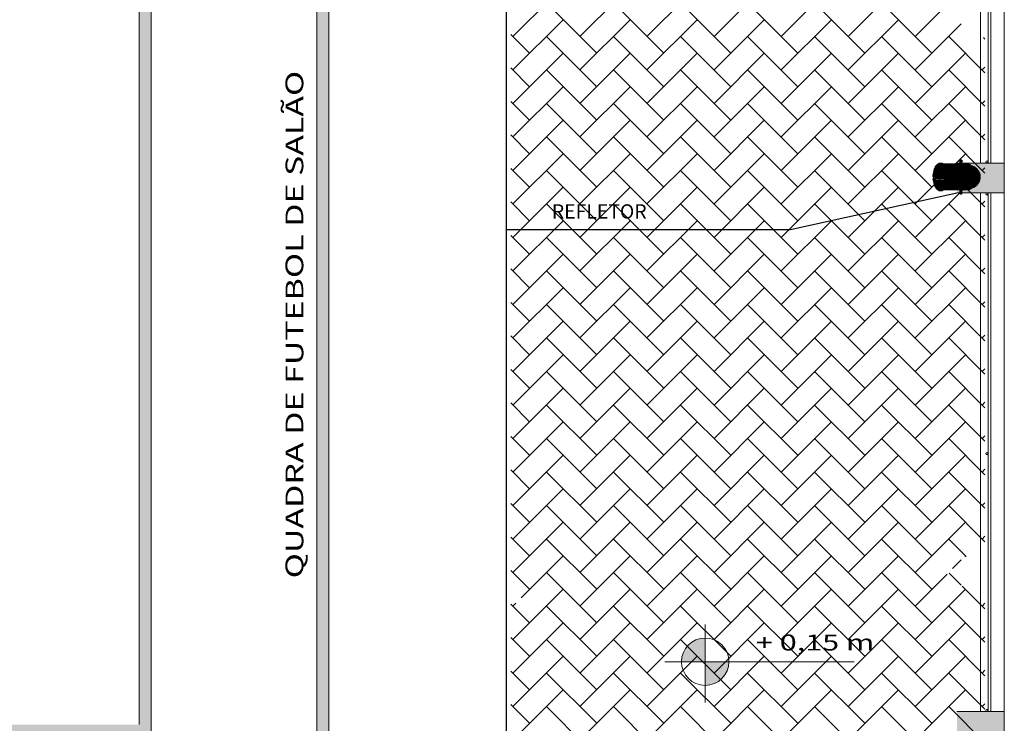
# Model space of a CAD drawing. Extents: x -49207 to 367791, y 8494 to 80263.
# Drawn here: x 343206 to 351514, y 35717 to 41657 of the extents above; entities that cross this region are included whole.
import ezdxf
from ezdxf.enums import TextEntityAlignment as Align

# ---------------------------------------------------------------- set-up
doc = ezdxf.new("R2010")
doc.units = 0
doc.header["$LTSCALE"] = 35
doc.header["$MEASUREMENT"] = 0
doc.layers.get('0').update_dxf_attribs({"linetype": 'CONTINUOUS'})
for name, color, linetype in [('_RTBV_SUPPORT', 7, 'CONTINUOUS'), ('ESPEC', 2, 'CONTINUOUS'), ('P1-PAREDE', 255, 'CONTINUOUS'), ('PORCA', 5, 'CONTINUOUS'), ('REFTHEA', 7, 'CONTINUOUS'), ('REG60-100', 7, 'CONTINUOUS')]:
    doc.layers.add(name, color=color, linetype=linetype)
for name, color, linetype, lineweight in [('Layer1', 1, 'CONTINUOUS', 5), ('Layer2', 2, 'CONTINUOUS', 13), ('Layer3', 3, 'CONTINUOUS', 18), ('Layer6', 6, 'CONTINUOUS', 9), ('Layer7', 7, 'CONTINUOUS', 25)]:
    doc.layers.add(name, color=color, linetype=linetype, lineweight=lineweight)
doc.styles.add('ESPECI', font='romand.shx', dxfattribs={"height": 12})
doc.styles.add('REGUA60', font='simplex.shx')
doc.styles.add('REGUA80', font='simplex.shx')

# ---------------------------------------------------------------- blocks, each defined once
blk = doc.blocks.new('_RS_LTS')
at = {"color": 0}
for p, q in [((0.3, 0.3), (-0.4, 0.3)), ((0.9, 0), (0.8, 0.05)), ((0.8, 0.05), (0.8, -0.05)), ((0.8, -0.05), (0.9, 0)), ((-0.4, -0.3), (0.3, -0.3))]:
    blk.add_line(p, q, dxfattribs=at)
for p, q in [((-0.4, 0.3), (-0.4, -0.3)), ((0.3, 0.3), (0.5, 0.4)), ((0.3, 0.3), (0.3, -0.3)), ((0.5, 0.4), (0.5, -0.4)), ((0.5, 0), (0.5, 0)), ((0.5, 0), (0.8, 0)), ((0.3, -0.3), (0.5, -0.4))]:
    blk.add_line(p, q)
at = {"color": 2}
blk.add_attdef('NAME', text='', height=0.2, rotation=270, dxfattribs=at).set_placement((0.05, 0.05), align=Align.MIDDLE)
blk = doc.blocks.new('Refthe30')
at = {"layer": 'PORCA', "extrusion": (0, 1, 0), "elevation": 11.85}
blk.add_lwpolyline([(1.2, -26.39), (0.6, -25.36), (-0.59, -25.36), (-1.18, -26.39), (-0.59, -27.42), (0.6, -27.42)], close=True, dxfattribs=at)
at = {"layer": 'PORCA', "extrusion": (0, -1, 0), "elevation": 11.85}
blk.add_lwpolyline([(-1.2, -26.39), (-0.6, -25.36), (0.59, -25.36), (1.18, -26.39), (0.59, -27.42), (-0.6, -27.42)], close=True, dxfattribs=at)
at = {"layer": 'REFTHEA', "extrusion": (1, 0, 0), "const_width": 0.2, "elevation": 1.88}
blk.add_lwpolyline([(-11.7, -28.07), (-11.7, -3.02, -0.414214), (-10.9, -2.22), (10.9, -2.22, -0.414214), (11.7, -3.02), (11.7, -28.09)], format="xyb", dxfattribs=at)
at = {"layer": 'REFTHEA'}
blk.add_circle((0, 0), 2, dxfattribs=at)
at = {"layer": '_RTBV_SUPPORT', "color": 7}
ref = blk.add_blockref('_RS_LTS', (11.14, 0, -33.03), dxfattribs=dict(at, xscale=5.888810749301244, yscale=5.888810749301244, zscale=5.888810749301244))
ref.add_attrib('NAME', 'refthea30', dxfattribs={"color": 2, "height": 0.883, "rotation": 270}).set_placement((11.44, 0.29, -33.03), align=Align.MIDDLE)
at = {"layer": 'PORCA'}
mesh = blk.add_polymesh((8, 5), dxfattribs=dict(at, m_close=True))
for k, corner in enumerate([(-0.01, 14.25, -26.39), (-0.24, 14.16, -26.79), (-0.43, 13.9, -27.13), (-0.56, 13.51, -27.35), (-0.61, 13.05, -27.43), (-0.01, 14.25, -26.39), (-0.45, 14.16, -26.51), (-0.83, 13.9, -26.61), (-1.08, 13.51, -26.68), (-1.17, 13.05, -26.7), (-0.01, 14.25, -26.39), (-0.41, 14.16, -26.16), (-0.74, 13.9, -25.97), (-0.97, 13.51, -25.84), (-1.05, 13.05, -25.79), (-0.01, 14.25, -26.39), (-0.13, 14.16, -25.95), (-0.23, 13.9, -25.57), (-0.3, 13.51, -25.32), (-0.32, 13.05, -25.23), (-0.01, 14.25, -26.39), (0.22, 14.16, -25.99), (0.42, 13.9, -25.66), (0.55, 13.51, -25.43), (0.59, 13.05, -25.35), (-0.01, 14.25, -26.39), (0.43, 14.16, -26.27), (0.81, 13.9, -26.17), (1.06, 13.51, -26.11), (1.15, 13.05, -26.08), (-0.01, 14.25, -26.39), (0.39, 14.16, -26.62), (0.73, 13.9, -26.82), (0.95, 13.51, -26.95), (1.03, 13.05, -26.99), (-0.01, 14.25, -26.39), (0.11, 14.16, -26.84), (0.21, 13.9, -27.21), (0.28, 13.51, -27.46), (0.3, 13.05, -27.55)]):
    mesh.set_mesh_vertex(divmod(k, 5), corner)
mesh = blk.add_polymesh((8, 5), dxfattribs=dict(at, m_close=True))
for k, corner in enumerate([(-0.01, -14.25, -26.39), (-0.24, -14.16, -26.79), (-0.43, -13.9, -27.13), (-0.56, -13.51, -27.35), (-0.61, -13.05, -27.43), (-0.01, -14.25, -26.39), (-0.45, -14.16, -26.51), (-0.83, -13.9, -26.61), (-1.08, -13.51, -26.68), (-1.17, -13.05, -26.7), (-0.01, -14.25, -26.39), (-0.41, -14.16, -26.16), (-0.74, -13.9, -25.97), (-0.97, -13.51, -25.84), (-1.05, -13.05, -25.79), (-0.01, -14.25, -26.39), (-0.13, -14.16, -25.95), (-0.23, -13.9, -25.57), (-0.3, -13.51, -25.32), (-0.32, -13.05, -25.23), (-0.01, -14.25, -26.39), (0.22, -14.16, -25.99), (0.42, -13.9, -25.66), (0.55, -13.51, -25.43), (0.59, -13.05, -25.35), (-0.01, -14.25, -26.39), (0.43, -14.16, -26.27), (0.81, -13.9, -26.17), (1.06, -13.51, -26.11), (1.15, -13.05, -26.08), (-0.01, -14.25, -26.39), (0.39, -14.16, -26.62), (0.73, -13.9, -26.82), (0.95, -13.51, -26.95), (1.03, -13.05, -26.99), (-0.01, -14.25, -26.39), (0.11, -14.16, -26.84), (0.21, -13.9, -27.21), (0.28, -13.51, -27.46), (0.3, -13.05, -27.55)]):
    mesh.set_mesh_vertex(divmod(k, 5), corner)
at = {"layer": 'REFTHEA'}
mesh = blk.add_polymesh((20, 10), dxfattribs=dict(at, m_close=True))
for k, corner in enumerate([(-14.71, 0, -18.1), (-13.99, 0, -16.85), (-12.68, 0, -15.54), (-11.32, 0, -14.55), (-9.89, 0, -13.84), (-8.37, 0, -13.41), (-6.73, 0, -13.24), (-4.97, 0, -13.32), (-3.05, 0, -13.62), (-0.94, 0, -14.15), (-14.71, 0, -18.1), (-14.02, -0.45, -16.91), (-12.76, -1, -15.68), (-11.43, -1.47, -14.75), (-10.04, -1.88, -14.1), (-8.54, -2.23, -13.72), (-6.93, -2.53, -13.58), (-5.19, -2.79, -13.7), (-3.28, -3, -14.04), (-1.19, -3.18, -14.59), (-14.71, 0, -18.1), (-14.13, -0.85, -17.09), (-12.99, -1.9, -16.08), (-11.77, -2.8, -15.34), (-10.47, -3.58, -14.85), (-9.06, -4.25, -14.61), (-7.52, -4.82, -14.59), (-5.83, -5.3, -14.81), (-3.97, -5.71, -15.23), (-1.92, -6.06, -15.86), (-14.71, 0, -18.1), (-14.28, -1.17, -17.37), (-13.34, -2.61, -16.7), (-12.3, -3.86, -16.25), (-11.14, -4.93, -16.02), (-9.86, -5.85, -15.99), (-8.42, -6.64, -16.16), (-6.83, -7.29, -16.53), (-5.05, -7.86, -17.09), (-3.06, -8.34, -17.83), (-14.71, 0, -18.1), (-14.49, -1.37, -17.72), (-13.79, -3.07, -17.48), (-12.97, -4.54, -17.4), (-11.99, -5.8, -17.49), (-10.86, -6.88, -17.74), (-9.57, -7.8, -18.14), (-8.09, -8.57, -18.71), (-6.4, -9.23, -19.43), (-4.5, -9.8, -20.32), (-14.71, 0, -18.1), (-14.71, -1.44, -18.1), (-14.29, -3.23, -18.34), (-13.7, -4.77, -18.68), (-12.94, -6.1, -19.12), (-11.98, -7.23, -19.68), (-10.83, -8.2, -20.34), (-9.48, -9.01, -21.12), (-7.9, -9.71, -22.03), (-6.09, -10.31, -23.08), (-14.71, 0, -18.1), (-14.93, -1.37, -18.49), (-14.79, -3.07, -19.21), (-14.44, -4.54, -19.96), (-13.88, -5.8, -20.76), (-13.1, -6.88, -21.61), (-12.1, -7.8, -22.53), (-10.87, -8.57, -23.53), (-9.4, -9.23, -24.63), (-7.68, -9.8, -25.83), (-14.71, 0, -18.1), (-15.13, -1.17, -18.84), (-15.24, -2.61, -19.99), (-15.11, -3.86, -21.11), (-14.73, -4.93, -22.23), (-14.11, -5.85, -23.36), (-13.24, -6.64, -24.51), (-12.13, -7.29, -25.71), (-10.75, -7.86, -26.97), (-9.12, -8.34, -28.32), (-14.71, 0, -18.1), (-15.29, -0.85, -19.11), (-15.6, -1.9, -20.61), (-15.63, -2.8, -22.02), (-15.4, -3.58, -23.4), (-14.91, -4.25, -24.74), (-14.15, -4.82, -26.08), (-13.12, -5.3, -27.44), (-11.83, -5.71, -28.84), (-10.26, -6.06, -30.3), (-14.71, 0, -18.1), (-15.39, -0.45, -19.29), (-15.83, -1, -21), (-15.97, -1.47, -22.61), (-15.84, -1.88, -24.15), (-15.42, -2.23, -25.63), (-14.73, -2.53, -27.09), (-13.76, -2.79, -28.55), (-12.52, -3, -30.03), (-10.99, -3.18, -31.56), (-14.71, 0, -18.1), (-15.43, 0, -19.35), (-15.91, 0, -21.14), (-16.09, 0, -22.81), (-15.99, 0, -24.41), (-15.6, 0, -25.94), (-14.93, 0, -27.44), (-13.98, 0, -28.93), (-12.75, 0, -30.44), (-11.24, 0, -32), (-14.71, 0, -18.1), (-15.39, 0.45, -19.29), (-15.83, 1, -21), (-15.97, 1.47, -22.61), (-15.84, 1.88, -24.15), (-15.42, 2.23, -25.63), (-14.73, 2.53, -27.09), (-13.76, 2.79, -28.55), (-12.52, 3, -30.03), (-10.99, 3.18, -31.56), (-14.71, 0, -18.1), (-15.29, 0.85, -19.11), (-15.6, 1.9, -20.61), (-15.63, 2.8, -22.02), (-15.4, 3.58, -23.4), (-14.91, 4.25, -24.74), (-14.15, 4.82, -26.08), (-13.12, 5.3, -27.44), (-11.83, 5.71, -28.84), (-10.26, 6.06, -30.3), (-14.71, 0, -18.1), (-15.13, 1.17, -18.84), (-15.24, 2.61, -19.99), (-15.11, 3.86, -21.11), (-14.73, 4.93, -22.23), (-14.11, 5.85, -23.36), (-13.24, 6.64, -24.51), (-12.13, 7.29, -25.71), (-10.75, 7.86, -26.97), (-9.12, 8.34, -28.32), (-14.71, 0, -18.1), (-14.93, 1.37, -18.49), (-14.79, 3.07, -19.21), (-14.44, 4.54, -19.96), (-13.88, 5.8, -20.76), (-13.1, 6.88, -21.61), (-12.1, 7.8, -22.53), (-10.87, 8.57, -23.53), (-9.4, 9.23, -24.63), (-7.68, 9.8, -25.83), (-14.71, 0, -18.1), (-14.71, 1.44, -18.1), (-14.29, 3.23, -18.34), (-13.7, 4.77, -18.68), (-12.94, 6.1, -19.12), (-11.98, 7.23, -19.68), (-10.83, 8.2, -20.34), (-9.48, 9.01, -21.12), (-7.9, 9.71, -22.03), (-6.09, 10.31, -23.08), (-14.71, 0, -18.1), (-14.49, 1.37, -17.72), (-13.79, 3.07, -17.48), (-12.97, 4.54, -17.4), (-11.99, 5.8, -17.49), (-10.86, 6.88, -17.74), (-9.57, 7.8, -18.14), (-8.09, 8.57, -18.71), (-6.4, 9.23, -19.43), (-4.5, 9.8, -20.32), (-14.71, 0, -18.1), (-14.28, 1.17, -17.37), (-13.34, 2.61, -16.7), (-12.3, 3.86, -16.25), (-11.14, 4.93, -16.02), (-9.86, 5.85, -15.99), (-8.42, 6.64, -16.16), (-6.83, 7.29, -16.53), (-5.05, 7.86, -17.09), (-3.06, 8.34, -17.83), (-14.71, 0, -18.1), (-14.13, 0.85, -17.09), (-12.99, 1.9, -16.08), (-11.77, 2.8, -15.34), (-10.47, 3.58, -14.85), (-9.06, 4.25, -14.61), (-7.52, 4.82, -14.59), (-5.83, 5.3, -14.81), (-3.97, 5.71, -15.23), (-1.92, 6.06, -15.86), (-14.71, 0, -18.1), (-14.02, 0.45, -16.91), (-12.76, 1, -15.68), (-11.43, 1.47, -14.75), (-10.04, 1.88, -14.1), (-8.54, 2.23, -13.72), (-6.93, 2.53, -13.58), (-5.19, 2.79, -13.7), (-3.28, 3, -14.04), (-1.19, 3.18, -14.59)]):
    mesh.set_mesh_vertex(divmod(k, 10), corner)
mesh = blk.add_polymesh((9, 8), dxfattribs=at)
for k, corner in enumerate([(15.5, 9.67, -40.79), (15.43, 9.95, -40.91), (14.89, 9.95, -40.6), (14.78, 10.41, -40.78), (14.07, 10.41, -40.37), (14.25, 9.67, -40.07), (-8.37, 9.67, -27.02), (-8.29, 9.32, -26.88), (14.91, 9.02, -41.81), (14.83, 9.28, -41.95), (14.29, 9.28, -41.64), (14.15, 9.71, -41.88), (13.44, 9.71, -41.47), (13.66, 9.02, -41.09), (-8.95, 9.02, -28.04), (-8.85, 8.7, -27.86), (14.36, 8.23, -42.75), (14.27, 8.47, -42.92), (13.73, 8.47, -42.61), (13.57, 8.86, -42.89), (12.86, 8.86, -42.48), (13.12, 8.23, -42.03), (-9.5, 8.23, -28.98), (-9.38, 7.94, -28.77), (13.88, 7.32, -43.6), (13.76, 7.53, -43.79), (13.23, 7.53, -43.48), (13.04, 7.87, -43.8), (12.33, 7.87, -43.39), (12.63, 7.32, -42.88), (-9.99, 7.32, -29.82), (-9.85, 7.05, -29.58), (13.45, 6.28, -44.34), (13.32, 6.46, -44.56), (12.79, 6.46, -44.24), (12.58, 6.76, -44.6), (11.87, 6.76, -44.19), (12.2, 6.28, -43.62), (-10.41, 6.28, -30.56), (-10.26, 6.06, -30.3), (13.09, 5.15, -44.96), (12.95, 5.3, -45.2), (12.42, 5.3, -44.89), (12.19, 5.54, -45.27), (11.48, 5.54, -44.86), (11.84, 5.15, -44.24), (-10.77, 5.15, -31.19), (-10.61, 4.96, -30.9), (12.8, 3.93, -45.46), (12.66, 4.05, -45.71), (12.12, 4.05, -45.39), (11.89, 4.23, -45.8), (11.18, 4.23, -45.39), (11.55, 3.93, -44.74), (-11.06, 3.93, -31.68), (-10.88, 3.79, -31.37), (12.59, 2.66, -45.82), (12.45, 2.73, -46.07), (11.91, 2.73, -45.76), (11.66, 2.86, -46.19), (10.95, 2.86, -45.78), (11.35, 2.66, -45.1), (-11.27, 2.66, -32.04), (-11.08, 2.56, -31.72), (12.47, 1.34, -46.04), (12.32, 1.38, -46.3), (11.78, 1.38, -45.99), (11.53, 1.44, -46.42), (10.82, 1.44, -46.01), (11.22, 1.34, -45.31), (-11.39, 1.34, -32.26), (-11.2, 1.29, -31.93)]):
    mesh.set_mesh_vertex(divmod(k, 8), corner)
mesh = blk.add_polymesh((9, 8), dxfattribs=at)
for k, corner in enumerate([(20.63, 9.02, -31.89), (20.72, 9.28, -31.75), (20.18, 9.28, -31.44), (20.31, 9.71, -31.21), (19.6, 9.71, -30.8), (19.39, 9.02, -31.17), (-3.23, 9.02, -18.12), (-3.33, 8.7, -18.29), (20.05, 9.67, -32.91), (20.11, 9.95, -32.8), (19.57, 9.95, -32.49), (19.68, 10.41, -32.3), (18.97, 10.41, -31.89), (18.8, 9.67, -32.19), (-3.82, 9.67, -19.14), (-3.9, 9.32, -19.28), (19.42, 10.16, -33.99), (19.47, 10.46, -33.91), (18.93, 10.46, -33.6), (19.01, 10.94, -33.46), (18.3, 10.94, -33.05), (18.17, 10.16, -33.27), (-4.44, 10.16, -20.22), (-4.5, 9.8, -20.32), (18.77, 10.5, -35.12), (18.8, 10.8, -35.07), (18.26, 10.8, -34.76), (18.31, 11.3, -34.68), (17.6, 11.3, -34.27), (17.52, 10.5, -34.4), (-5.09, 10.5, -21.34), (-5.13, 10.12, -21.4), (18.11, 10.67, -36.27), (18.12, 10.97, -36.26), (17.58, 10.97, -35.94), (17.59, 11.48, -35.92), (16.88, 11.48, -35.51), (16.86, 10.67, -35.55), (-5.76, 10.67, -22.5), (-5.77, 10.28, -22.52), (17.43, 10.67, -37.43), (17.43, 10.97, -37.45), (16.89, 10.97, -37.14), (16.87, 11.48, -37.17), (16.16, 11.48, -36.76), (16.19, 10.67, -36.71), (-6.43, 10.67, -23.66), (-6.42, 10.28, -23.64), (16.77, 10.5, -38.59), (16.74, 10.8, -38.64), (16.2, 10.8, -38.33), (16.15, 11.3, -38.41), (15.44, 11.3, -38), (15.52, 10.5, -37.87), (-7.09, 10.5, -24.81), (-7.06, 10.12, -24.75), (16.12, 10.16, -39.71), (16.07, 10.46, -39.8), (15.53, 10.46, -39.48), (15.46, 10.94, -39.62), (14.75, 10.94, -39.21), (14.87, 10.16, -38.99), (-7.74, 10.16, -25.94), (-7.68, 9.8, -25.83), (15.5, 9.67, -40.79), (15.43, 9.95, -40.91), (14.89, 9.95, -40.6), (14.78, 10.41, -40.78), (14.07, 10.41, -40.37), (14.25, 9.67, -40.07), (-8.37, 9.67, -27.02), (-8.29, 9.32, -26.88)]):
    mesh.set_mesh_vertex(divmod(k, 8), corner)
mesh = blk.add_polymesh((9, 8), dxfattribs=at)
for k, corner in enumerate([(23.11, 0, -27.6), (23.27, 0, -27.33), (22.73, 0, -27.02), (22.98, 0, -26.58), (22.27, 0, -26.17), (21.87, 0, -26.88), (-0.75, 0, -13.82), (-0.94, 0, -14.15), (23.07, 1.34, -27.67), (23.22, 1.38, -27.41), (22.69, 1.38, -27.1), (22.94, 1.44, -26.66), (22.23, 1.44, -26.25), (21.82, 1.34, -26.95), (-0.79, 1.34, -13.89), (-0.98, 1.29, -14.22), (22.95, 2.66, -27.89), (23.09, 2.73, -27.63), (22.56, 2.73, -27.32), (22.8, 2.86, -26.9), (22.09, 2.86, -26.49), (21.7, 2.66, -27.17), (-0.92, 2.66, -14.11), (-1.1, 2.56, -14.43), (22.74, 3.93, -28.25), (22.88, 4.05, -28), (22.34, 4.05, -27.69), (22.58, 4.23, -27.28), (21.87, 4.23, -26.87), (21.49, 3.93, -27.53), (-1.12, 3.93, -14.47), (-1.3, 3.79, -14.78), (22.45, 5.15, -28.74), (22.59, 5.3, -28.51), (22.05, 5.3, -28.2), (22.27, 5.54, -27.81), (21.56, 5.54, -27.4), (21.2, 5.15, -28.02), (-1.41, 5.15, -14.97), (-1.58, 4.96, -15.26), (22.09, 6.28, -29.37), (22.22, 6.46, -29.15), (21.68, 6.46, -28.84), (21.88, 6.76, -28.48), (21.17, 6.76, -28.07), (20.84, 6.28, -28.65), (-1.77, 6.28, -15.59), (-1.92, 6.06, -15.86), (21.67, 7.32, -30.11), (21.78, 7.53, -29.91), (21.24, 7.53, -29.6), (21.42, 7.87, -29.28), (20.71, 7.87, -28.87), (20.42, 7.32, -29.39), (-2.2, 7.32, -16.33), (-2.34, 7.05, -16.57), (21.18, 8.23, -30.95), (21.27, 8.47, -30.78), (20.74, 8.47, -30.47), (20.9, 8.86, -30.19), (20.19, 8.86, -29.78), (19.93, 8.23, -30.23), (-2.69, 8.23, -17.18), (-2.81, 7.94, -17.39), (20.63, 9.02, -31.89), (20.72, 9.28, -31.75), (20.18, 9.28, -31.44), (20.31, 9.71, -31.21), (19.6, 9.71, -30.8), (19.39, 9.02, -31.17), (-3.23, 9.02, -18.12), (-3.33, 8.7, -18.29)]):
    mesh.set_mesh_vertex(divmod(k, 8), corner)
mesh = blk.add_polymesh((9, 8), dxfattribs=at)
for k, corner in enumerate([(12.47, 1.34, -46.04), (12.32, 1.38, -46.3), (11.78, 1.38, -45.99), (11.53, 1.44, -46.42), (10.82, 1.44, -46.01), (11.22, 1.34, -45.31), (-11.39, 1.34, -32.26), (-11.2, 1.29, -31.93), (12.43, 0, -46.11), (12.27, 0, -46.37), (11.74, 0, -46.06), (11.48, 0, -46.5), (10.77, 0, -46.09), (11.18, 0, -45.39), (-11.44, 0, -32.33), (-11.24, 0, -32), (12.47, -1.34, -46.04), (12.32, -1.38, -46.3), (11.78, -1.38, -45.99), (11.53, -1.44, -46.42), (10.82, -1.44, -46.01), (11.22, -1.34, -45.31), (-11.39, -1.34, -32.26), (-11.2, -1.29, -31.93), (12.59, -2.66, -45.82), (12.45, -2.73, -46.07), (11.91, -2.73, -45.76), (11.66, -2.86, -46.19), (10.95, -2.86, -45.78), (11.35, -2.66, -45.1), (-11.27, -2.66, -32.04), (-11.08, -2.56, -31.72), (12.8, -3.93, -45.46), (12.66, -4.05, -45.71), (12.12, -4.05, -45.39), (11.89, -4.23, -45.8), (11.18, -4.23, -45.39), (11.55, -3.93, -44.74), (-11.06, -3.93, -31.68), (-10.88, -3.79, -31.37), (13.09, -5.15, -44.96), (12.95, -5.3, -45.2), (12.42, -5.3, -44.89), (12.19, -5.54, -45.27), (11.48, -5.54, -44.86), (11.84, -5.15, -44.24), (-10.77, -5.15, -31.19), (-10.61, -4.96, -30.9), (13.45, -6.28, -44.34), (13.32, -6.46, -44.56), (12.79, -6.46, -44.24), (12.58, -6.76, -44.6), (11.87, -6.76, -44.19), (12.2, -6.28, -43.62), (-10.41, -6.28, -30.56), (-10.26, -6.06, -30.3), (13.88, -7.32, -43.6), (13.76, -7.53, -43.79), (13.23, -7.53, -43.48), (13.04, -7.87, -43.8), (12.33, -7.87, -43.39), (12.63, -7.32, -42.88), (-9.99, -7.32, -29.82), (-9.85, -7.05, -29.58), (14.36, -8.23, -42.75), (14.27, -8.47, -42.92), (13.73, -8.47, -42.61), (13.57, -8.86, -42.89), (12.86, -8.86, -42.48), (13.12, -8.23, -42.03), (-9.5, -8.23, -28.98), (-9.38, -7.94, -28.77)]):
    mesh.set_mesh_vertex(divmod(k, 8), corner)
mesh = blk.add_polymesh((9, 8), dxfattribs=at)
for k, corner in enumerate([(14.36, -8.23, -42.75), (14.27, -8.47, -42.92), (13.73, -8.47, -42.61), (13.57, -8.86, -42.89), (12.86, -8.86, -42.48), (13.12, -8.23, -42.03), (-9.5, -8.23, -28.98), (-9.38, -7.94, -28.77), (14.91, -9.02, -41.81), (14.83, -9.28, -41.95), (14.29, -9.28, -41.64), (14.15, -9.71, -41.88), (13.44, -9.71, -41.47), (13.66, -9.02, -41.09), (-8.95, -9.02, -28.04), (-8.85, -8.7, -27.86), (15.5, -9.67, -40.79), (15.43, -9.95, -40.91), (14.89, -9.95, -40.6), (14.78, -10.41, -40.78), (14.07, -10.41, -40.37), (14.25, -9.67, -40.07), (-8.37, -9.67, -27.02), (-8.29, -9.32, -26.88), (16.12, -10.16, -39.71), (16.07, -10.46, -39.8), (15.53, -10.46, -39.48), (15.46, -10.94, -39.62), (14.75, -10.94, -39.21), (14.87, -10.16, -38.99), (-7.74, -10.16, -25.94), (-7.68, -9.8, -25.83), (16.77, -10.5, -38.59), (16.74, -10.8, -38.64), (16.2, -10.8, -38.33), (16.15, -11.3, -38.41), (15.44, -11.3, -38), (15.52, -10.5, -37.87), (-7.09, -10.5, -24.81), (-7.06, -10.12, -24.75), (17.43, -10.67, -37.43), (17.43, -10.97, -37.45), (16.89, -10.97, -37.14), (16.87, -11.48, -37.17), (16.16, -11.48, -36.76), (16.19, -10.67, -36.71), (-6.43, -10.67, -23.66), (-6.42, -10.28, -23.64), (18.11, -10.67, -36.27), (18.12, -10.97, -36.26), (17.58, -10.97, -35.94), (17.59, -11.48, -35.92), (16.88, -11.48, -35.51), (16.86, -10.67, -35.55), (-5.76, -10.67, -22.5), (-5.77, -10.28, -22.52), (18.77, -10.5, -35.12), (18.8, -10.8, -35.07), (18.26, -10.8, -34.76), (18.31, -11.3, -34.68), (17.6, -11.3, -34.27), (17.52, -10.5, -34.4), (-5.09, -10.5, -21.34), (-5.13, -10.12, -21.4), (19.42, -10.16, -33.99), (19.47, -10.46, -33.91), (18.93, -10.46, -33.6), (19.01, -10.94, -33.46), (18.3, -10.94, -33.05), (18.17, -10.16, -33.27), (-4.44, -10.16, -20.22), (-4.5, -9.8, -20.32)]):
    mesh.set_mesh_vertex(divmod(k, 8), corner)
mesh = blk.add_polymesh((9, 8), dxfattribs=at)
for k, corner in enumerate([(19.42, -10.16, -33.99), (19.47, -10.46, -33.91), (18.93, -10.46, -33.6), (19.01, -10.94, -33.46), (18.3, -10.94, -33.05), (18.17, -10.16, -33.27), (-4.44, -10.16, -20.22), (-4.5, -9.8, -20.32), (20.05, -9.67, -32.91), (20.11, -9.95, -32.8), (19.57, -9.95, -32.49), (19.68, -10.41, -32.3), (18.97, -10.41, -31.89), (18.8, -9.67, -32.19), (-3.82, -9.67, -19.14), (-3.9, -9.32, -19.28), (20.63, -9.02, -31.89), (20.72, -9.28, -31.75), (20.18, -9.28, -31.44), (20.31, -9.71, -31.21), (19.6, -9.71, -30.8), (19.39, -9.02, -31.17), (-3.23, -9.02, -18.12), (-3.33, -8.7, -18.29), (21.18, -8.23, -30.95), (21.27, -8.47, -30.78), (20.74, -8.47, -30.47), (20.9, -8.86, -30.19), (20.19, -8.86, -29.78), (19.93, -8.23, -30.23), (-2.69, -8.23, -17.18), (-2.81, -7.94, -17.39), (21.67, -7.32, -30.11), (21.78, -7.53, -29.91), (21.24, -7.53, -29.6), (21.42, -7.87, -29.28), (20.71, -7.87, -28.87), (20.42, -7.32, -29.39), (-2.2, -7.32, -16.33), (-2.34, -7.05, -16.57), (22.09, -6.28, -29.37), (22.22, -6.46, -29.15), (21.68, -6.46, -28.84), (21.88, -6.76, -28.48), (21.17, -6.76, -28.07), (20.84, -6.28, -28.65), (-1.77, -6.28, -15.59), (-1.92, -6.06, -15.86), (22.45, -5.15, -28.74), (22.59, -5.3, -28.51), (22.05, -5.3, -28.2), (22.27, -5.54, -27.81), (21.56, -5.54, -27.4), (21.2, -5.15, -28.02), (-1.41, -5.15, -14.97), (-1.58, -4.96, -15.26), (22.74, -3.93, -28.25), (22.88, -4.05, -28), (22.34, -4.05, -27.69), (22.58, -4.23, -27.28), (21.87, -4.23, -26.87), (21.49, -3.93, -27.53), (-1.12, -3.93, -14.47), (-1.3, -3.79, -14.78), (22.95, -2.66, -27.89), (23.09, -2.73, -27.63), (22.56, -2.73, -27.32), (22.8, -2.86, -26.9), (22.09, -2.86, -26.49), (21.7, -2.66, -27.17), (-0.92, -2.66, -14.11), (-1.1, -2.56, -14.43)]):
    mesh.set_mesh_vertex(divmod(k, 8), corner)
mesh = blk.add_polymesh((2, 8), dxfattribs=at)
for k, corner in enumerate([(22.95, -2.66, -27.89), (23.09, -2.73, -27.63), (22.56, -2.73, -27.32), (22.8, -2.86, -26.9), (22.09, -2.86, -26.49), (21.7, -2.66, -27.17), (-0.92, -2.66, -14.11), (-1.1, -2.56, -14.43), (23.07, -1.34, -27.67), (23.22, -1.38, -27.41), (22.69, -1.38, -27.1), (22.94, -1.44, -26.66), (22.23, -1.44, -26.25), (21.82, -1.34, -26.95), (-0.79, -1.34, -13.89), (-0.98, -1.29, -14.22)]):
    mesh.set_mesh_vertex(divmod(k, 8), corner)

msp = doc.modelspace()

# ---------------------------------------------------------------- hatches: boundary and pattern name
at = {"layer": 'Layer1'}
h = msp.add_hatch(color=256, dxfattribs=at)
h.paths.add_polyline_path([(348989.767, 36437.403, 0.41421356), (348789.767, 36237.403), (348989.767, 36237.403)])
h.paths.add_polyline_path([(349189.767, 36237.403), (348989.767, 36237.403), (348989.767, 36037.403, 0.41421356)])
at = {"layer": 'Layer2'}
h = msp.add_hatch(color=256, dxfattribs=at)
h.paths.add_polyline_path([(329413.782, 49606.729), (329313.782, 49606.729), (329313.782, 39346.306), (329413.782, 39346.306)])
h.paths.add_polyline_path([(344313.782, 49606.729), (344213.782, 49606.729), (344213.782, 38342.225, -0.00320083), (344313.782, 38254.803)])
h = msp.add_hatch(color=256, dxfattribs=at)
h.paths.add_polyline_path([(344313.782, 38254.803, 0.00320083), (344213.782, 38342.225), (344213.782, 35706.729), (343113.782, 35706.729), (343113.782, 35606.729), (344313.782, 35606.729)])
h.paths.add_polyline_path([(343015.898, 35706.729), (341353.519, 35706.729, -0.0081134), (341436.281, 35606.729), (343015.898, 35606.729)])
h.paths.add_polyline_path([(341353.519, 35706.729), (339843.14, 35706.729), (339582.768, 36900.102, 0.00721563), (339472.77, 36935.143), (339740.788, 35706.729), (333886.776, 35706.729), (334154.794, 36935.143, 0.00721563), (334044.796, 36900.102), (333784.424, 35706.729), (332274.045, 35706.729, 0.0081134), (332191.283, 35606.729), (341436.281, 35606.729, 0.0081134)])
h.paths.add_polyline_path([(334955.867, 40606.729), (334853.515, 40606.729), (334044.796, 36900.102, -0.00721563), (334154.794, 36935.143)])
h.paths.add_polyline_path([(338774.049, 40606.729), (338671.697, 40606.729), (339472.77, 36935.143, -0.00721563), (339582.768, 36900.102)])
h.paths.add_polyline_path([(342977.925, 34473.548), (342977.925, 36653.548), (342797.925, 36653.548), (342797.925, 34473.548)], flags=9)
at = {"layer": 'Layer3'}
for points in [[(345813.782, 58341.306), (345713.782, 58341.306), (345713.782, 49556.729), (345713.782, 39882.009), (345813.782, 39882.009)], [(345813.782, 39882.009), (345713.782, 39882.009), (345713.782, 33206.729), (343015.898, 33206.729), (343015.898, 33106.729), (345813.782, 33106.729)]]:
    msp.add_hatch(color=256, dxfattribs=at).paths.add_polyline_path(points)

# ---------------------------------------------------------------- linework, layer by layer
at = {"color": 1}
for q in [(351113.782, 40196.729), (347313.782, 39882.009)]:
    msp.add_line((349695.974, 39882.009, 3240), q, dxfattribs=at)
at = {"layer": 'Layer1'}
for q in [(348989.767, 36552.728), (348648.913, 36237.403), (350247.992, 36237.403), (348989.767, 35892.212)]:
    msp.add_line((348989.767, 36237.403), q, dxfattribs=at)
msp.add_circle((348989.767, 36237.403), 200, dxfattribs=at)
at = {"layer": 'Layer2'}
for p, q in [((344313.782, 63606.729), (344313.782, 35606.729)), ((344213.782, 63506.729), (344213.782, 35706.729)), ((351378.782, 40446.729), (351378.782, 44826.729)), ((351398.782, 40446.729), (351398.782, 44826.729)), ((351113.782, 40446.729), (351513.782, 40446.729)), ((351368.782, 40456.729), (351368.782, 40446.729)), ((351113.782, 40196.729), (351513.782, 40196.729)), ((351368.782, 40186.542), (351368.782, 40176.542)), ((351378.782, 35816.729), (351378.782, 40196.729)), ((351398.782, 35816.729), (351398.782, 40196.729)), ((351398.782, 35816.729), (351398.782, 40196.729)), ((351368.805, 37994.229), (351368.805, 37984.229)), ((351368.805, 37994.229), (351368.805, 37984.229)), ((351113.782, 35816.729), (351513.782, 35816.729)), ((351368.782, 35826.729), (351368.782, 35816.729))]:
    msp.add_line(p, q, dxfattribs=at)
for centre in [(351368.782, 40456.729), (351368.782, 40186.542), (351368.805, 37994.229), (351368.805, 37994.229), (351368.782, 35826.729)]:
    msp.add_circle(centre, 10, dxfattribs=at)
at = {"layer": 'Layer3'}
for p, q in [((351513.782, 30956.729), (351513.782, 69295.349)), ((351513.782, 69295.349), (351513.782, 30956.729)), ((345813.782, 33106.729), (345813.782, 66106.729)), ((345713.782, 33206.729), (345713.782, 49556.729)), ((351313.782, 40446.729), (351313.782, 44826.729)), ((351313.782, 35816.729), (351313.782, 40196.729))]:
    msp.add_line(p, q, dxfattribs=at)
at = {"layer": 'Layer6'}
for p, q in [((347367.416, 41515.648), (347791.68, 41939.912)), ((347933.102, 41515.648), (348357.366, 41939.912)), ((348498.787, 41515.648), (348923.051, 41939.912)), ((349064.473, 41515.648), (349488.737, 41939.912)), ((349630.158, 41515.648), (350054.422, 41939.912)), ((350195.844, 41515.648), (350620.108, 41939.912)), ((350761.529, 41515.648), (351185.793, 41939.912)), ((348074.523, 41374.227), (347650.259, 41798.491)), ((348640.209, 41374.227), (348215.945, 41798.491)), ((349205.894, 41374.227), (348781.63, 41798.491)), ((349771.579, 41374.227), (349347.315, 41798.491)), ((350337.265, 41374.227), (349913.001, 41798.491)), ((350902.95, 41374.227), (350478.686, 41798.491)), ((347367.416, 41232.805), (347791.68, 41657.07)), ((347933.102, 41232.805), (348357.366, 41657.07)), ((348498.787, 41232.805), (348923.051, 41657.07)), ((349064.473, 41232.805), (349488.737, 41657.07)), ((349630.158, 41232.805), (350054.422, 41657.07)), ((350195.844, 41232.805), (350620.108, 41657.07)), ((350761.529, 41232.805), (351150.347, 41621.624)), ((347508.838, 41374.227), (347350.347, 41532.717)), ((348074.523, 41091.384), (347650.259, 41515.648)), ((348640.209, 41091.384), (348215.945, 41515.648)), ((349205.894, 41091.384), (348781.63, 41515.648)), ((349771.579, 41091.384), (349347.315, 41515.648)), ((350337.265, 41091.384), (349913.001, 41515.648)), ((350902.95, 41091.384), (350478.686, 41515.648)), ((351350.347, 41209.672), (351044.372, 41515.648)), ((351350.347, 41492.515), (351337.252, 41505.61)), ((347367.416, 40949.963), (347791.68, 41374.227)), ((347933.102, 40949.963), (348357.366, 41374.227)), ((348498.787, 40949.963), (348923.051, 41374.227)), ((349064.473, 40949.963), (349488.737, 41374.227)), ((349630.158, 40949.963), (350054.422, 41374.227)), ((350195.844, 40949.963), (350620.108, 41374.227)), ((350761.529, 40949.963), (351185.793, 41374.227)), ((347508.838, 41091.384), (347350.347, 41249.874)), ((348074.523, 40808.541), (347650.259, 41232.805)), ((348640.209, 40808.541), (348215.945, 41232.805)), ((349205.894, 40808.541), (348781.63, 41232.805)), ((349771.579, 40808.541), (349347.315, 41232.805)), ((350337.265, 40808.541), (349913.001, 41232.805)), ((350902.95, 40808.541), (350478.686, 41232.805)), ((351350.347, 40926.83), (351044.372, 41232.805)), ((351327.214, 41232.805), (351350.347, 41255.939)), ((347367.416, 40667.12), (347791.68, 41091.384)), ((347933.102, 40667.12), (348357.366, 41091.384)), ((348498.787, 40667.12), (348923.051, 41091.384)), ((349064.473, 40667.12), (349488.737, 41091.384)), ((349630.158, 40667.12), (350054.422, 41091.384)), ((350195.844, 40667.12), (350620.108, 41091.384)), ((350761.529, 40667.12), (351185.793, 41091.384)), ((347508.838, 40808.541), (347350.347, 40967.032)), ((351327.214, 40949.963), (351350.347, 40973.096)), ((348074.523, 40525.699), (347650.259, 40949.963)), ((348640.209, 40525.699), (348215.945, 40949.963)), ((349205.894, 40525.699), (348781.63, 40949.963)), ((349771.579, 40525.699), (349347.315, 40949.963)), ((350337.265, 40525.699), (349913.001, 40949.963)), ((350902.95, 40525.699), (350478.686, 40949.963)), ((351350.347, 40643.987), (351044.372, 40949.963)), ((347367.416, 40384.277), (347791.68, 40808.541)), ((347933.102, 40384.277), (348357.366, 40808.541)), ((348498.787, 40384.277), (348923.051, 40808.541)), ((349064.473, 40384.277), (349488.737, 40808.541)), ((349630.158, 40384.277), (350054.422, 40808.541)), ((350195.844, 40384.277), (350620.108, 40808.541)), ((350761.529, 40384.277), (351185.793, 40808.541)), ((347508.838, 40525.699), (347350.347, 40684.189)), ((348074.523, 40242.856), (347650.259, 40667.12)), ((348640.209, 40242.856), (348215.945, 40667.12)), ((349205.894, 40242.856), (348781.63, 40667.12)), ((349771.579, 40242.856), (349347.315, 40667.12)), ((350337.265, 40242.856), (349913.001, 40667.12)), ((350902.95, 40242.856), (350478.686, 40667.12)), ((351350.347, 40361.144), (351044.372, 40667.12)), ((351327.214, 40667.12), (351350.347, 40690.253)), ((347367.416, 40101.435), (347791.68, 40525.699)), ((347933.102, 40101.435), (348357.366, 40525.699)), ((348498.787, 40101.435), (348923.051, 40525.699)), ((349064.473, 40101.435), (349488.737, 40525.699)), ((349630.158, 40101.435), (350054.422, 40525.699)), ((350195.844, 40101.435), (350620.108, 40525.699)), ((350761.529, 40101.435), (351185.793, 40525.699)), ((347508.838, 40242.856), (347350.347, 40401.346)), ((348074.523, 39960.013), (347650.259, 40384.277)), ((348640.209, 39960.013), (348215.945, 40384.277)), ((349205.894, 39960.013), (348781.63, 40384.277)), ((349771.579, 39960.013), (349347.315, 40384.277)), ((350337.265, 39960.013), (349913.001, 40384.277)), ((350902.95, 39960.013), (350478.686, 40384.277)), ((351350.347, 40078.302), (351044.372, 40384.277)), ((351327.214, 40384.277), (351350.347, 40407.41)), ((347367.416, 39818.592), (347791.68, 40242.856)), ((347933.102, 39818.592), (348357.366, 40242.856)), ((348498.787, 39818.592), (348923.051, 40242.856)), ((349064.473, 39818.592), (349488.737, 40242.856)), ((349630.158, 39818.592), (350054.422, 40242.856)), ((350195.844, 39818.592), (350620.108, 40242.856)), ((350761.529, 39818.592), (351185.793, 40242.856)), ((347508.838, 39960.013), (347350.347, 40118.504)), ((348074.523, 39677.171), (347650.259, 40101.435)), ((348640.209, 39677.171), (348215.945, 40101.435)), ((349205.894, 39677.171), (348781.63, 40101.435)), ((349771.579, 39677.171), (349347.315, 40101.435)), ((350337.265, 39677.171), (349913.001, 40101.435)), ((350902.95, 39677.171), (350478.686, 40101.435)), ((351350.347, 39795.459), (351044.372, 40101.435)), ((351327.214, 40101.435), (351350.347, 40124.568)), ((347367.416, 39535.749), (347791.68, 39960.013)), ((347933.102, 39535.749), (348357.366, 39960.013)), ((348498.787, 39535.749), (348923.051, 39960.013)), ((349064.473, 39535.749), (349488.737, 39960.013)), ((349630.158, 39535.749), (350054.422, 39960.013)), ((350195.844, 39535.749), (350620.108, 39960.013)), ((350761.529, 39535.749), (351185.793, 39960.013)), ((347508.838, 39677.171), (347350.347, 39835.661)), ((348074.523, 39394.328), (347650.259, 39818.592)), ((348640.209, 39394.328), (348215.945, 39818.592)), ((349205.894, 39394.328), (348781.63, 39818.592)), ((349771.579, 39394.328), (349347.315, 39818.592)), ((350337.265, 39394.328), (349913.001, 39818.592)), ((350902.95, 39394.328), (350478.686, 39818.592)), ((351350.347, 39512.616), (351044.372, 39818.592)), ((351327.214, 39818.592), (351350.347, 39841.725)), ((347367.416, 39252.906), (347791.68, 39677.171)), ((347933.102, 39252.906), (348357.366, 39677.171)), ((348498.787, 39252.906), (348923.051, 39677.171)), ((349064.473, 39252.906), (349488.737, 39677.171)), ((349630.158, 39252.906), (350054.422, 39677.171)), ((350195.844, 39252.906), (350620.108, 39677.171)), ((350761.529, 39252.906), (351185.793, 39677.171)), ((347508.838, 39394.328), (347350.347, 39552.818)), ((351327.214, 39535.749), (351350.347, 39558.882)), ((348074.523, 39111.485), (347650.259, 39535.749)), ((348640.209, 39111.485), (348215.945, 39535.749)), ((349205.894, 39111.485), (348781.63, 39535.749)), ((349771.579, 39111.485), (349347.315, 39535.749)), ((350337.265, 39111.485), (349913.001, 39535.749)), ((350902.95, 39111.485), (350478.686, 39535.749)), ((351350.347, 39229.773), (351044.372, 39535.749)), ((347367.416, 38970.064), (347791.68, 39394.328)), ((347933.102, 38970.064), (348357.366, 39394.328)), ((348498.787, 38970.064), (348923.051, 39394.328)), ((349064.473, 38970.064), (349488.737, 39394.328)), ((349630.158, 38970.064), (350054.422, 39394.328)), ((350195.844, 38970.064), (350620.108, 39394.328)), ((350761.529, 38970.064), (351185.793, 39394.328)), ((347508.838, 39111.485), (347350.347, 39269.975)), ((348074.523, 38828.642), (347650.259, 39252.906)), ((348640.209, 38828.642), (348215.945, 39252.906)), ((349205.894, 38828.642), (348781.63, 39252.906)), ((349771.579, 38828.642), (349347.315, 39252.906)), ((350337.265, 38828.642), (349913.001, 39252.906)), ((350902.95, 38828.642), (350478.686, 39252.906)), ((351350.347, 38946.931), (351044.372, 39252.906)), ((351327.214, 39252.906), (351350.347, 39276.04)), ((347367.416, 38687.221), (347791.68, 39111.485)), ((347933.102, 38687.221), (348357.366, 39111.485)), ((348498.787, 38687.221), (348923.051, 39111.485)), ((349064.473, 38687.221), (349488.737, 39111.485)), ((349630.158, 38687.221), (350054.422, 39111.485)), ((350195.844, 38687.221), (350620.108, 39111.485)), ((350761.529, 38687.221), (351185.793, 39111.485)), ((347508.838, 38828.642), (347350.347, 38987.133)), ((348074.523, 38545.8), (347650.259, 38970.064)), ((348640.209, 38545.8), (348215.945, 38970.064)), ((349205.894, 38545.8), (348781.63, 38970.064)), ((349771.579, 38545.8), (349347.315, 38970.064)), ((350337.265, 38545.8), (349913.001, 38970.064)), ((350902.95, 38545.8), (350478.686, 38970.064)), ((351350.347, 38664.088), (351044.372, 38970.064)), ((351327.214, 38970.064), (351350.347, 38993.197)), ((347367.416, 38404.378), (347791.68, 38828.642)), ((347933.102, 38404.378), (348357.366, 38828.642)), ((348498.787, 38404.378), (348923.051, 38828.642)), ((349064.473, 38404.378), (349488.737, 38828.642)), ((349630.158, 38404.378), (350054.422, 38828.642)), ((350195.844, 38404.378), (350620.108, 38828.642)), ((350761.529, 38404.378), (351185.793, 38828.642)), ((347508.838, 38545.8), (347350.347, 38704.29)), ((348074.523, 38262.957), (347650.259, 38687.221)), ((348640.209, 38262.957), (348215.945, 38687.221)), ((349205.894, 38262.957), (348781.63, 38687.221)), ((349771.579, 38262.957), (349347.315, 38687.221)), ((350337.265, 38262.957), (349913.001, 38687.221)), ((350902.95, 38262.957), (350478.686, 38687.221)), ((351350.347, 38381.245), (351044.372, 38687.221)), ((351327.214, 38687.221), (351350.347, 38710.354)), ((347367.416, 38121.536), (347791.68, 38545.8)), ((347933.102, 38121.536), (348357.366, 38545.8)), ((348498.787, 38121.536), (348923.051, 38545.8)), ((349064.473, 38121.536), (349488.737, 38545.8)), ((349630.158, 38121.536), (350054.422, 38545.8)), ((350195.844, 38121.536), (350620.108, 38545.8)), ((350761.529, 38121.536), (351185.793, 38545.8)), ((347508.838, 38262.957), (347350.347, 38421.447)), ((348074.523, 37980.114), (347650.259, 38404.378)), ((348640.209, 37980.114), (348215.945, 38404.378)), ((349205.894, 37980.114), (348781.63, 38404.378)), ((349771.579, 37980.114), (349347.315, 38404.378)), ((350337.265, 37980.114), (349913.001, 38404.378)), ((350902.95, 37980.114), (350478.686, 38404.378)), ((351350.347, 38098.403), (351044.372, 38404.378)), ((351327.214, 38404.378), (351350.347, 38427.511)), ((347367.416, 37838.693), (347791.68, 38262.957)), ((347933.102, 37838.693), (348357.366, 38262.957)), ((348498.787, 37838.693), (348923.051, 38262.957)), ((349064.473, 37838.693), (349488.737, 38262.957)), ((349630.158, 37838.693), (350054.422, 38262.957)), ((350195.844, 37838.693), (350620.108, 38262.957)), ((350761.529, 37838.693), (351185.793, 38262.957)), ((347508.838, 37980.114), (347350.347, 38138.605)), ((351327.214, 38121.536), (351350.347, 38144.669)), ((348074.523, 37697.272), (347650.259, 38121.536)), ((348640.209, 37697.272), (348215.945, 38121.536)), ((349205.894, 37697.272), (348781.63, 38121.536)), ((349771.579, 37697.272), (349347.315, 38121.536)), ((350337.265, 37697.272), (349913.001, 38121.536)), ((350902.95, 37697.272), (350478.686, 38121.536)), ((351350.347, 37815.56), (351044.372, 38121.536)), ((347367.416, 37555.85), (347791.68, 37980.114)), ((347933.102, 37555.85), (348357.366, 37980.114)), ((348498.787, 37555.85), (348923.051, 37980.114)), ((349064.473, 37555.85), (349488.737, 37980.114)), ((349630.158, 37555.85), (350054.422, 37980.114)), ((350195.844, 37555.85), (350620.108, 37980.114)), ((350761.529, 37555.85), (351185.793, 37980.114)), ((347508.838, 37697.272), (347350.347, 37855.762)), ((348074.523, 37414.429), (347650.259, 37838.693)), ((348640.209, 37414.429), (348215.945, 37838.693)), ((349205.894, 37414.429), (348781.63, 37838.693)), ((349771.579, 37414.429), (349347.315, 37838.693)), ((350337.265, 37414.429), (349913.001, 37838.693)), ((350902.95, 37414.429), (350478.686, 37838.693)), ((351350.347, 37532.717), (351044.372, 37838.693)), ((351327.214, 37838.693), (351350.347, 37861.826)), ((347367.416, 37273.007), (347791.68, 37697.272)), ((347933.102, 37273.007), (348357.366, 37697.272)), ((348498.787, 37273.007), (348923.051, 37697.272)), ((349064.473, 37273.007), (349488.737, 37697.272)), ((349630.158, 37273.007), (350054.422, 37697.272)), ((350195.844, 37273.007), (350620.108, 37697.272)), ((350761.529, 37273.007), (351185.793, 37697.272)), ((347508.838, 37414.429), (347350.347, 37572.919)), ((348074.523, 37131.586), (347650.259, 37555.85)), ((348640.209, 37131.586), (348215.945, 37555.85)), ((349205.894, 37131.586), (348781.63, 37555.85)), ((349771.579, 37131.586), (349347.315, 37555.85)), ((350337.265, 37131.586), (349913.001, 37555.85)), ((350902.95, 37131.586), (350478.686, 37555.85)), ((351350.347, 37249.874), (351044.372, 37555.85)), ((351327.214, 37555.85), (351350.347, 37578.983)), ((347367.416, 36990.165), (347791.68, 37414.429)), ((347933.102, 36990.165), (348357.366, 37414.429)), ((348498.787, 36990.165), (348923.051, 37414.429)), ((349064.473, 36990.165), (349488.737, 37414.429)), ((349630.158, 36990.165), (350054.422, 37414.429)), ((350195.844, 36990.165), (350620.108, 37414.429)), ((350761.529, 36990.165), (351185.793, 37414.429)), ((347508.838, 37131.586), (347350.347, 37290.076)), ((348074.523, 36848.743), (347650.259, 37273.007)), ((348640.209, 36848.743), (348215.945, 37273.007)), ((349205.894, 36848.743), (348781.63, 37273.007)), ((349771.579, 36848.743), (349347.315, 37273.007)), ((350337.265, 36848.743), (349913.001, 37273.007)), ((350902.95, 36848.743), (350478.686, 37273.007)), ((351191.769, 37125.61), (351044.372, 37273.007)), ((351327.214, 37273.007), (351350.347, 37296.141)), ((347435.853, 36775.759), (347791.68, 37131.586)), ((347933.102, 36707.322), (348357.366, 37131.586)), ((348498.787, 36707.322), (348923.051, 37131.586)), ((349064.473, 36707.322), (349488.737, 37131.586)), ((349630.158, 36707.322), (350054.422, 37131.586)), ((350195.844, 36707.322), (350620.108, 37131.586)), ((351077.686, 37023.48), (351150.347, 37096.141)), ((351179.817, 37125.61), (351185.793, 37131.586)), ((347508.838, 36848.743), (347350.347, 37007.234)), ((348074.523, 36565.901), (347650.259, 36990.165)), ((348640.209, 36565.901), (348215.945, 36990.165)), ((349205.894, 36565.901), (348781.63, 36990.165)), ((349771.579, 36565.901), (349347.315, 36990.165)), ((350337.265, 36565.901), (349913.001, 36990.165)), ((350902.95, 36565.901), (350478.686, 36990.165)), ((350761.529, 36707.322), (351030.459, 36976.252)), ((351150.347, 36884.189), (351049.009, 36985.527)), ((347367.416, 36424.479), (347791.68, 36848.743)), ((347933.102, 36424.479), (348357.366, 36848.743)), ((348498.787, 36424.479), (348923.051, 36848.743)), ((349064.473, 36424.479), (349488.737, 36848.743)), ((349630.158, 36424.479), (350054.422, 36848.743)), ((350195.844, 36424.479), (350620.108, 36848.743)), ((350761.529, 36424.479), (351185.793, 36848.743)), ((351350.347, 36684.189), (351158.926, 36875.61)), ((347508.838, 36565.901), (347350.347, 36724.391)), ((347367.416, 36707.322), (347390.996, 36730.902)), ((351327.214, 36707.322), (351350.347, 36730.455)), ((348074.523, 36283.058), (347650.259, 36707.322)), ((348640.209, 36283.058), (348215.945, 36707.322)), ((349205.894, 36283.058), (348781.63, 36707.322)), ((349771.579, 36283.058), (349347.315, 36707.322)), ((350337.265, 36283.058), (349913.001, 36707.322)), ((350902.95, 36283.058), (350478.686, 36707.322)), ((351350.347, 36401.346), (351044.372, 36707.322)), ((347367.416, 36141.637), (347791.68, 36565.901)), ((347933.102, 36141.637), (348357.366, 36565.901)), ((348498.787, 36141.637), (348923.051, 36565.901)), ((349064.473, 36141.637), (349488.737, 36565.901)), ((349630.158, 36141.637), (350054.422, 36565.901)), ((350195.844, 36141.637), (350620.108, 36565.901)), ((350761.529, 36141.637), (351185.793, 36565.901)), ((347508.838, 36283.058), (347350.347, 36441.548)), ((348074.523, 36000.215), (347650.259, 36424.479)), ((348640.209, 36000.215), (348215.945, 36424.479)), ((349205.894, 36000.215), (348781.63, 36424.479)), ((349771.579, 36000.215), (349347.315, 36424.479)), ((350337.265, 36000.215), (349913.001, 36424.479)), ((350902.95, 36000.215), (350478.686, 36424.479)), ((351350.347, 36118.504), (351044.372, 36424.479)), ((351327.214, 36424.479), (351350.347, 36447.612)), ((347367.416, 35858.794), (347791.68, 36283.058)), ((347933.102, 35858.794), (348357.366, 36283.058)), ((348498.787, 35858.794), (348923.051, 36283.058)), ((349064.473, 35858.794), (349488.737, 36283.058)), ((349630.158, 35858.794), (350054.422, 36283.058)), ((350195.844, 35858.794), (350620.108, 36283.058)), ((350761.529, 35858.794), (351185.793, 36283.058)), ((347508.838, 36000.215), (347350.347, 36158.706)), ((348074.523, 35717.373), (347650.259, 36141.637)), ((348640.209, 35717.373), (348215.945, 36141.637)), ((349205.894, 35717.373), (348781.63, 36141.637)), ((349771.579, 35717.373), (349347.315, 36141.637)), ((350337.265, 35717.373), (349913.001, 36141.637)), ((350902.95, 35717.373), (350478.686, 36141.637)), ((351350.347, 35835.661), (351044.372, 36141.637)), ((351327.214, 36141.637), (351350.347, 36164.77)), ((347367.416, 35575.951), (347791.68, 36000.215)), ((347933.102, 35575.951), (348357.366, 36000.215)), ((348498.787, 35575.951), (348923.051, 36000.215)), ((349064.473, 35575.951), (349488.737, 36000.215)), ((349630.158, 35575.951), (350054.422, 36000.215)), ((350195.844, 35575.951), (350620.108, 36000.215)), ((350761.529, 35575.951), (351185.793, 36000.215)), ((347508.838, 35717.373), (347350.347, 35875.863)), ((348074.523, 35434.53), (347650.259, 35858.794)), ((348640.209, 35434.53), (348215.945, 35858.794)), ((349205.894, 35434.53), (348781.63, 35858.794)), ((349771.579, 35434.53), (349347.315, 35858.794)), ((350337.265, 35434.53), (349913.001, 35858.794)), ((350902.95, 35434.53), (350478.686, 35858.794)), ((351350.347, 35552.818), (351044.372, 35858.794)), ((351327.214, 35858.794), (351350.347, 35881.927))]:
    msp.add_line(p, q, dxfattribs=at)
at = {"layer": 'Layer7'}
for points in [[(351113.782, 40446.729), (351113.782, 40196.729), (351513.782, 40446.729)], [(351513.782, 40446.729), (351113.782, 40196.729), (351513.782, 40196.729)], [(351113.782, 35816.729), (351113.782, 35566.729), (351513.782, 35816.729)], [(351513.782, 35816.729), (351113.782, 35566.729), (351513.782, 35566.729)]]:
    msp.add_solid(points, dxfattribs=at)
at = {"layer": 'P1-PAREDE', "color": 2}
msp.add_line((347313.782, 31156.729), (347313.782, 67923.194), dxfattribs=at)

# ---------------------------------------------------------------- block references
at = {"layer": 'Layer1', "xscale": -10, "yscale": 10, "zscale": 10}
msp.add_blockref('Refthe30', (351146.761, 40329.355, 385.688), dxfattribs=at)

# ---------------------------------------------------------------- texts
at = {"color": 1, "style": 'ESPECI'}
msp.add_text('REFLETOR', height=120, dxfattribs=at).set_placement((347696.063, 39978.534, 3240))
at = {"layer": 'ESPEC', "color": 13, "style": 'REGUA80', "width": 1.4}
msp.add_text('QUADRA DE FUTEBOL DE SALÃO', height=150, rotation=90, dxfattribs=at).set_placement((345523.873, 36941.594), align=Align.MIDDLE_LEFT)
at = {"layer": 'REG60-100', "style": 'REGUA60', "width": 1.4}
msp.add_text(' + 0,15 m', height=135, rotation=360, dxfattribs=at).set_placement((349360.678, 36332.08, -5725.992))

doc.saveas('drawing.dxf')
